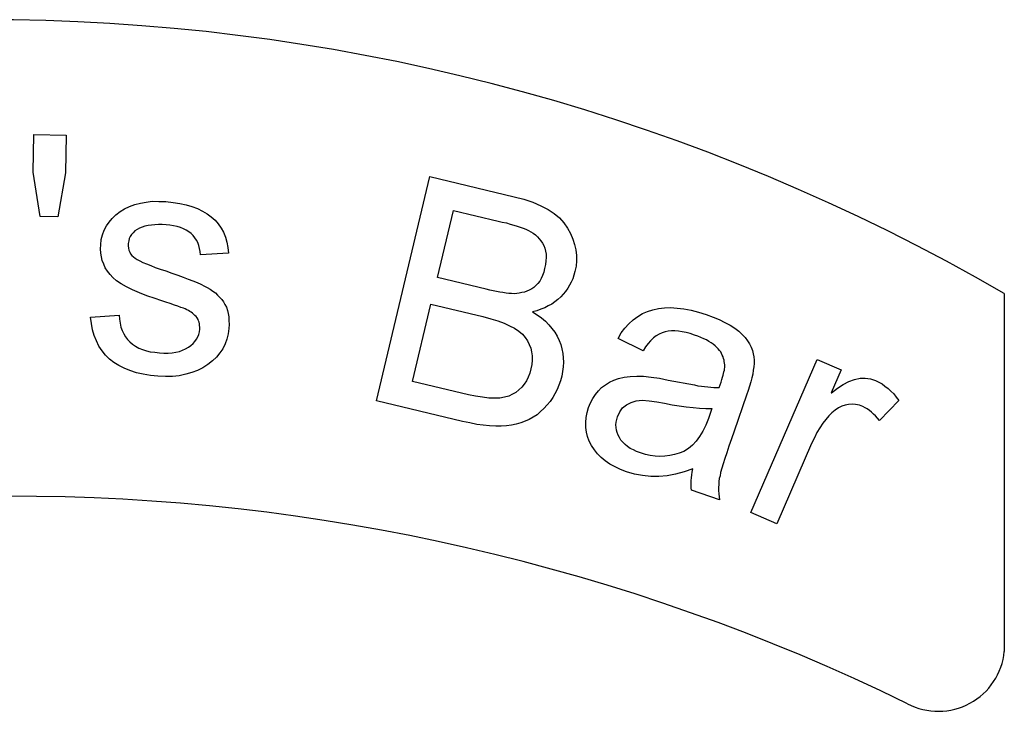
# Model space of a CAD drawing. Extents: x -4.17 to 4.05, y 6.61 to 9.48.
# Drawn here: x -0.02 to 4.05, y 6.62 to 9.48 of the extents above; entities that cross this region are included whole.
import ezdxf

# ---------------------------------------------------------------- set-up
doc = ezdxf.new("R2010")
doc.units = 0
doc.layers.get('0').update_dxf_attribs({"linetype": 'CONTINUOUS'})

msp = doc.modelspace()

# ---------------------------------------------------------------- linework, layer by layer
at = {"color": 4}
for p, q in [((0.0383, 8.8465, 0.5), (0.0411, 9.0018, 0.5)), ((0.0411, 9.0018, 0.5), (0.1749, 8.9993, 0.5)), ((0.1749, 8.9993, 0.5), (0.172, 8.8441, 0.5)), ((0.0671, 8.6634, 0.5), (0.0383, 8.8465, 0.5)), ((0.172, 8.8441, 0.5), (0.1394, 8.662, 0.5)), ((1.4571, 7.8997, 0.5), (1.678, 8.8278, 0.5)), ((1.678, 8.8278, 0.5), (2.0267, 8.7449, 0.5)), ((0.4358, 8.7045, 0.5), (0.458, 8.7126, 0.5)), ((0.458, 8.7126, 0.5), (0.481, 8.7187, 0.5)), ((0.481, 8.7187, 0.5), (0.5048, 8.7227, 0.5)), ((0.5048, 8.7227, 0.5), (0.5305, 8.7257, 0.5)), ((0.5305, 8.7257, 0.5), (0.5579, 8.7255, 0.5)), ((0.5579, 8.7255, 0.5), (0.5862, 8.7244, 0.5)), ((0.5862, 8.7244, 0.5), (0.6163, 8.7211, 0.5)), ((0.6163, 8.7211, 0.5), (0.6444, 8.717, 0.5)), ((0.6444, 8.717, 0.5), (0.6704, 8.7111, 0.5)), ((2.0267, 8.7449, 0.5), (2.0673, 8.7342, 0.5)), ((2.0673, 8.7342, 0.5), (2.1035, 8.7216, 0.5)), ((2.1035, 8.7216, 0.5), (2.1373, 8.7075, 0.5)), ((0.3793, 8.6696, 0.5), (0.397, 8.683, 0.5)), ((0.397, 8.683, 0.5), (0.4155, 8.6943, 0.5)), ((0.4155, 8.6943, 0.5), (0.4358, 8.7045, 0.5)), ((0.6704, 8.7111, 0.5), (0.6944, 8.7044, 0.5)), ((0.6944, 8.7044, 0.5), (0.7172, 8.6958, 0.5)), ((0.7172, 8.6958, 0.5), (0.738, 8.6854, 0.5)), ((0.738, 8.6854, 0.5), (0.7567, 8.6742, 0.5)), ((0.7567, 8.6742, 0.5), (0.7744, 8.662, 0.5)), ((1.7091, 8.4099, 0.5), (1.7753, 8.6882, 0.5)), ((1.7753, 8.6882, 0.5), (1.9606, 8.6442, 0.5)), ((2.1373, 8.7075, 0.5), (2.1668, 8.6924, 0.5)), ((2.1668, 8.6924, 0.5), (2.1919, 8.6754, 0.5)), ((2.1919, 8.6754, 0.5), (2.2146, 8.657, 0.5)), ((0.1394, 8.662, 0.5), (0.0671, 8.6634, 0.5)), ((0.3405, 8.6236, 0.5), (0.3515, 8.6394, 0.5)), ((0.3515, 8.6394, 0.5), (0.3645, 8.6551, 0.5)), ((0.3645, 8.6551, 0.5), (0.3793, 8.6696, 0.5)), ((0.7744, 8.662, 0.5), (0.7899, 8.6471, 0.5)), ((0.7899, 8.6471, 0.5), (0.8035, 8.6324, 0.5)), ((0.8035, 8.6324, 0.5), (0.8149, 8.6149, 0.5)), ((1.9606, 8.6442, 0.5), (1.9777, 8.6401, 0.5)), ((1.9777, 8.6401, 0.5), (1.9948, 8.636, 0.5)), ((1.9948, 8.636, 0.5), (2.0097, 8.6314, 0.5)), ((2.0097, 8.6314, 0.5), (2.0247, 8.6269, 0.5)), ((2.2146, 8.657, 0.5), (2.2328, 8.6366, 0.5)), ((2.2328, 8.6366, 0.5), (2.2477, 8.615, 0.5)), ((0.325, 8.5866, 0.5), (0.3313, 8.6057, 0.5)), ((0.3313, 8.6057, 0.5), (0.3405, 8.6236, 0.5)), ((0.451, 8.5956, 0.5), (0.4446, 8.5883, 0.5)), ((0.4584, 8.6029, 0.5), (0.451, 8.5956, 0.5)), ((0.4677, 8.609, 0.5), (0.4584, 8.6029, 0.5)), ((0.4779, 8.6141, 0.5), (0.4677, 8.609, 0.5)), ((0.489, 8.6182, 0.5), (0.4779, 8.6141, 0.5)), ((0.5001, 8.6222, 0.5), (0.489, 8.6182, 0.5)), ((0.513, 8.6252, 0.5), (0.5001, 8.6222, 0.5)), ((0.5269, 8.627, 0.5), (0.513, 8.6252, 0.5)), ((0.5407, 8.6289, 0.5), (0.5269, 8.627, 0.5)), ((0.5555, 8.6298, 0.5), (0.5407, 8.6289, 0.5)), ((0.5711, 8.6295, 0.5), (0.5555, 8.6298, 0.5)), ((0.5877, 8.6283, 0.5), (0.5711, 8.6295, 0.5)), ((0.6033, 8.6271, 0.5), (0.5877, 8.6283, 0.5)), ((0.6187, 8.624, 0.5), (0.6033, 8.6271, 0.5)), ((0.6332, 8.6209, 0.5), (0.6187, 8.624, 0.5)), ((0.6466, 8.6169, 0.5), (0.6332, 8.6209, 0.5)), ((0.6589, 8.6121, 0.5), (0.6466, 8.6169, 0.5)), ((0.6712, 8.6062, 0.5), (0.6589, 8.6121, 0.5)), ((0.6815, 8.5996, 0.5), (0.6712, 8.6062, 0.5)), ((0.6907, 8.592, 0.5), (0.6815, 8.5996, 0.5)), ((0.6989, 8.5836, 0.5), (0.6907, 8.592, 0.5)), ((0.8149, 8.6149, 0.5), (0.8243, 8.5975, 0.5)), ((0.8243, 8.5975, 0.5), (0.8326, 8.5773, 0.5)), ((2.0247, 8.6269, 0.5), (2.0387, 8.6225, 0.5)), ((2.0387, 8.6225, 0.5), (2.0518, 8.6184, 0.5)), ((2.0518, 8.6184, 0.5), (2.0639, 8.6145, 0.5)), ((2.0639, 8.6145, 0.5), (2.0749, 8.6099, 0.5)), ((2.0749, 8.6099, 0.5), (2.0858, 8.6053, 0.5)), ((2.0858, 8.6053, 0.5), (2.0956, 8.6, 0.5)), ((2.0956, 8.6, 0.5), (2.1051, 8.5937, 0.5)), ((2.1051, 8.5937, 0.5), (2.1145, 8.5864, 0.5)), ((2.2477, 8.615, 0.5), (2.2594, 8.5921, 0.5)), ((2.2594, 8.5921, 0.5), (2.2691, 8.5697, 0.5)), ((0.317, 8.5461, 0.5), (0.3196, 8.5674, 0.5)), ((0.3196, 8.5674, 0.5), (0.325, 8.5866, 0.5)), ((0.4328, 8.5617, 0.5), (0.431, 8.5511, 0.5)), ((0.431, 8.5511, 0.5), (0.4312, 8.5413, 0.5)), ((0.4355, 8.5713, 0.5), (0.4328, 8.5617, 0.5)), ((0.4391, 8.5799, 0.5), (0.4355, 8.5713, 0.5)), ((0.4446, 8.5883, 0.5), (0.4391, 8.5799, 0.5)), ((0.7061, 8.5752, 0.5), (0.6989, 8.5836, 0.5)), ((0.7131, 8.5649, 0.5), (0.7061, 8.5752, 0.5)), ((0.7182, 8.5547, 0.5), (0.7131, 8.5649, 0.5)), ((0.7232, 8.5435, 0.5), (0.7182, 8.5547, 0.5)), ((0.8326, 8.5773, 0.5), (0.8388, 8.5563, 0.5)), ((0.8388, 8.5563, 0.5), (0.843, 8.5344, 0.5)), ((2.1145, 8.5864, 0.5), (2.1228, 8.5794, 0.5)), ((2.1228, 8.5794, 0.5), (2.1298, 8.5708, 0.5)), ((2.1298, 8.5708, 0.5), (2.1368, 8.5621, 0.5)), ((2.1368, 8.5621, 0.5), (2.1435, 8.5524, 0.5)), ((2.1435, 8.5524, 0.5), (2.1493, 8.543, 0.5)), ((2.2691, 8.5697, 0.5), (2.2757, 8.5471, 0.5)), ((0.3166, 8.5285, 0.5), (0.317, 8.5461, 0.5)), ((0.3173, 8.5118, 0.5), (0.3166, 8.5285, 0.5)), ((0.32, 8.4959, 0.5), (0.3173, 8.5118, 0.5)), ((0.4312, 8.5413, 0.5), (0.4314, 8.5315, 0.5)), ((0.4314, 8.5315, 0.5), (0.4338, 8.5235, 0.5)), ((0.4338, 8.5235, 0.5), (0.4371, 8.5154, 0.5)), ((0.4371, 8.5154, 0.5), (0.4405, 8.5083, 0.5)), ((0.7262, 8.5306, 0.5), (0.7232, 8.5435, 0.5)), ((0.7281, 8.5177, 0.5), (0.7262, 8.5306, 0.5)), ((0.73, 8.5038, 0.5), (0.7281, 8.5177, 0.5)), ((0.8451, 8.5107, 0.5), (0.73, 8.5038, 0.5)), ((0.843, 8.5344, 0.5), (0.8451, 8.5107, 0.5)), ((2.1493, 8.543, 0.5), (2.1537, 8.5319, 0.5)), ((2.1537, 8.5319, 0.5), (2.1569, 8.5201, 0.5)), ((2.1569, 8.5201, 0.5), (2.1587, 8.5067, 0.5)), ((2.2757, 8.5471, 0.5), (2.2814, 8.5246, 0.5)), ((2.2814, 8.5246, 0.5), (2.2841, 8.5019, 0.5)), ((0.3238, 8.4809, 0.5), (0.32, 8.4959, 0.5)), ((0.3295, 8.4658, 0.5), (0.3238, 8.4809, 0.5)), ((0.4405, 8.5083, 0.5), (0.4458, 8.501, 0.5)), ((0.4458, 8.501, 0.5), (0.4522, 8.4956, 0.5)), ((0.4522, 8.4956, 0.5), (0.4596, 8.4901, 0.5)), ((0.4596, 8.4901, 0.5), (0.468, 8.4846, 0.5)), ((0.468, 8.4846, 0.5), (0.4793, 8.4789, 0.5)), ((0.4793, 8.4789, 0.5), (0.4916, 8.473, 0.5)), ((0.4916, 8.473, 0.5), (0.5068, 8.467, 0.5)), ((2.1583, 8.4796, 0.5), (2.1566, 8.464, 0.5)), ((2.1596, 8.4934, 0.5), (2.1583, 8.4796, 0.5)), ((2.1587, 8.5067, 0.5), (2.1596, 8.4934, 0.5)), ((2.2839, 8.4799, 0.5), (2.2825, 8.4571, 0.5)), ((2.2841, 8.5019, 0.5), (2.2839, 8.4799, 0.5)), ((0.3362, 8.4506, 0.5), (0.3295, 8.4658, 0.5)), ((0.3449, 8.4362, 0.5), (0.3362, 8.4506, 0.5)), ((0.3556, 8.4227, 0.5), (0.3449, 8.4362, 0.5)), ((0.5068, 8.467, 0.5), (0.5239, 8.4598, 0.5)), ((0.5239, 8.4598, 0.5), (0.542, 8.4525, 0.5)), ((0.542, 8.4525, 0.5), (0.563, 8.4451, 0.5)), ((0.563, 8.4451, 0.5), (0.5859, 8.4374, 0.5)), ((0.5859, 8.4374, 0.5), (0.6117, 8.4286, 0.5)), ((0.6117, 8.4286, 0.5), (0.6355, 8.4199, 0.5)), ((2.1491, 8.4326, 0.5), (2.1438, 8.4188, 0.5)), ((2.1528, 8.4478, 0.5), (2.1491, 8.4326, 0.5)), ((2.1566, 8.464, 0.5), (2.1528, 8.4478, 0.5)), ((2.2782, 8.4351, 0.5), (2.2736, 8.4201, 0.5)), ((2.2825, 8.4571, 0.5), (2.2782, 8.4351, 0.5)), ((0.3673, 8.41, 0.5), (0.3556, 8.4227, 0.5)), ((0.383, 8.3971, 0.5), (0.3673, 8.41, 0.5)), ((0.4016, 8.3839, 0.5), (0.383, 8.3971, 0.5)), ((0.6355, 8.4199, 0.5), (0.6583, 8.4113, 0.5)), ((0.6583, 8.4113, 0.5), (0.6793, 8.4039, 0.5)), ((0.6793, 8.4039, 0.5), (0.6983, 8.3965, 0.5)), ((0.6983, 8.3965, 0.5), (0.7154, 8.3894, 0.5)), ((0.7154, 8.3894, 0.5), (0.7315, 8.3823, 0.5)), ((1.9105, 8.3619, 0.5), (1.7091, 8.4099, 0.5)), ((2.1323, 8.3955, 0.5), (2.1248, 8.3852, 0.5)), ((2.139, 8.4069, 0.5), (2.1323, 8.3955, 0.5)), ((2.1438, 8.4188, 0.5), (2.139, 8.4069, 0.5)), ((2.2628, 8.3915, 0.5), (2.2556, 8.3782, 0.5)), ((2.2691, 8.4051, 0.5), (2.2628, 8.3915, 0.5)), ((2.2736, 8.4201, 0.5), (2.2691, 8.4051, 0.5)), ((0.4241, 8.3714, 0.5), (0.4016, 8.3839, 0.5)), ((0.4486, 8.3588, 0.5), (0.4241, 8.3714, 0.5)), ((0.4771, 8.3468, 0.5), (0.4486, 8.3588, 0.5)), ((0.5085, 8.3346, 0.5), (0.4771, 8.3468, 0.5)), ((0.7315, 8.3823, 0.5), (0.7457, 8.3753, 0.5)), ((0.7457, 8.3753, 0.5), (0.7579, 8.3685, 0.5)), ((0.7579, 8.3685, 0.5), (0.7701, 8.3617, 0.5)), ((0.7701, 8.3617, 0.5), (0.7813, 8.354, 0.5)), ((0.7813, 8.354, 0.5), (0.7915, 8.3464, 0.5)), ((0.7915, 8.3464, 0.5), (0.8006, 8.3378, 0.5)), ((1.9257, 8.3583, 0.5), (1.9105, 8.3619, 0.5)), ((1.9399, 8.3549, 0.5), (1.9257, 8.3583, 0.5)), ((1.9544, 8.3525, 0.5), (1.9399, 8.3549, 0.5)), ((1.9679, 8.3503, 0.5), (1.9544, 8.3525, 0.5)), ((1.9805, 8.3483, 0.5), (1.9679, 8.3503, 0.5)), ((1.9931, 8.3463, 0.5), (1.9805, 8.3483, 0.5)), ((2.0047, 8.3445, 0.5), (1.9931, 8.3463, 0.5)), ((2.0587, 8.3478, 0.5), (2.048, 8.3453, 0.5)), ((2.0693, 8.3503, 0.5), (2.0587, 8.3478, 0.5)), ((2.0792, 8.3539, 0.5), (2.0693, 8.3503, 0.5)), ((2.0891, 8.3576, 0.5), (2.0792, 8.3539, 0.5)), ((2.0995, 8.3631, 0.5), (2.0891, 8.3576, 0.5)), ((2.1079, 8.3692, 0.5), (2.0995, 8.3631, 0.5)), ((2.1168, 8.3771, 0.5), (2.1079, 8.3692, 0.5)), ((2.1248, 8.3852, 0.5), (2.1168, 8.3771, 0.5)), ((2.2396, 8.3529, 0.5), (2.2298, 8.3412, 0.5)), ((2.2487, 8.3658, 0.5), (2.2396, 8.3529, 0.5)), ((2.2556, 8.3782, 0.5), (2.2487, 8.3658, 0.5)), ((0.5429, 8.3232, 0.5), (0.5085, 8.3346, 0.5)), ((0.5658, 8.3156, 0.5), (0.5429, 8.3232, 0.5)), ((0.5869, 8.3091, 0.5), (0.5658, 8.3156, 0.5)), ((0.605, 8.3028, 0.5), (0.5869, 8.3091, 0.5)), ((0.8006, 8.3378, 0.5), (0.8097, 8.3283, 0.5)), ((0.8097, 8.3283, 0.5), (0.8178, 8.3189, 0.5)), ((0.8178, 8.3189, 0.5), (0.8249, 8.3095, 0.5)), ((0.8249, 8.3095, 0.5), (0.8309, 8.2983, 0.5)), ((2.0156, 8.344, 0.5), (2.0047, 8.3445, 0.5)), ((2.0265, 8.3434, 0.5), (2.0156, 8.344, 0.5)), ((2.0376, 8.3437, 0.5), (2.0265, 8.3434, 0.5)), ((2.048, 8.3453, 0.5), (2.0376, 8.3437, 0.5)), ((2.1953, 8.3102, 0.5), (2.1819, 8.3004, 0.5)), ((2.2075, 8.3194, 0.5), (2.1953, 8.3102, 0.5)), ((2.2192, 8.3306, 0.5), (2.2075, 8.3194, 0.5)), ((2.2298, 8.3412, 0.5), (2.2192, 8.3306, 0.5)), ((0.6222, 8.2966, 0.5), (0.605, 8.3028, 0.5)), ((0.6365, 8.2916, 0.5), (0.6222, 8.2966, 0.5)), ((0.6488, 8.2867, 0.5), (0.6365, 8.2916, 0.5)), ((0.6593, 8.283, 0.5), (0.6488, 8.2867, 0.5)), ((0.667, 8.2804, 0.5), (0.6593, 8.283, 0.5)), ((0.6736, 8.277, 0.5), (0.667, 8.2804, 0.5)), ((0.6801, 8.2735, 0.5), (0.6736, 8.277, 0.5)), ((0.6858, 8.2702, 0.5), (0.6801, 8.2735, 0.5)), ((0.6914, 8.2668, 0.5), (0.6858, 8.2702, 0.5)), ((0.6969, 8.2625, 0.5), (0.6914, 8.2668, 0.5)), ((0.8309, 8.2983, 0.5), (0.8369, 8.2871, 0.5)), ((0.8369, 8.2871, 0.5), (0.8408, 8.274, 0.5)), ((0.8408, 8.274, 0.5), (0.8437, 8.2611, 0.5)), ((1.6069, 7.9805, 0.5), (1.6828, 8.2997, 0.5)), ((1.6828, 8.2997, 0.5), (1.8975, 8.2486, 0.5)), ((2.1202, 8.2729, 0.5), (2.102, 8.2682, 0.5)), ((2.102, 8.2682, 0.5), (2.122, 8.2554, 0.5)), ((2.1367, 8.279, 0.5), (2.1202, 8.2729, 0.5)), ((2.1532, 8.2851, 0.5), (2.1367, 8.279, 0.5)), ((2.168, 8.2926, 0.5), (2.1532, 8.2851, 0.5)), ((2.1819, 8.3004, 0.5), (2.168, 8.2926, 0.5)), ((2.5574, 8.261, 0.5), (2.5782, 8.2703, 0.5)), ((2.5782, 8.2703, 0.5), (2.6002, 8.2771, 0.5)), ((2.6002, 8.2771, 0.5), (2.6238, 8.2823, 0.5)), ((2.6238, 8.2823, 0.5), (2.6485, 8.285, 0.5)), ((2.6485, 8.285, 0.5), (2.6738, 8.2865, 0.5)), ((2.6738, 8.2865, 0.5), (2.701, 8.2843, 0.5)), ((2.701, 8.2843, 0.5), (2.7287, 8.2808, 0.5)), ((2.7287, 8.2808, 0.5), (2.7589, 8.2755, 0.5)), ((2.7589, 8.2755, 0.5), (2.7891, 8.267, 0.5)), ((2.7891, 8.267, 0.5), (2.8208, 8.257, 0.5)), ((0.2756, 8.2466, 0.5), (0.3928, 8.2553, 0.5)), ((0.2784, 8.2199, 0.5), (0.2756, 8.2466, 0.5)), ((0.3928, 8.2553, 0.5), (0.3944, 8.2375, 0.5)), ((0.3944, 8.2375, 0.5), (0.3971, 8.2217, 0.5)), ((0.7025, 8.2581, 0.5), (0.6969, 8.2625, 0.5)), ((0.707, 8.2529, 0.5), (0.7025, 8.2581, 0.5)), ((0.7115, 8.2486, 0.5), (0.707, 8.2529, 0.5)), ((0.716, 8.2434, 0.5), (0.7115, 8.2486, 0.5)), ((0.7195, 8.2373, 0.5), (0.716, 8.2434, 0.5)), ((0.722, 8.2312, 0.5), (0.7195, 8.2373, 0.5)), ((0.7244, 8.2251, 0.5), (0.722, 8.2312, 0.5)), ((0.7259, 8.2182, 0.5), (0.7244, 8.2251, 0.5)), ((0.8437, 8.2611, 0.5), (0.8466, 8.2472, 0.5)), ((0.8466, 8.2472, 0.5), (0.8474, 8.2324, 0.5)), ((0.8474, 8.2324, 0.5), (0.8481, 8.2157, 0.5)), ((1.8975, 8.2486, 0.5), (1.9296, 8.2399, 0.5)), ((1.9296, 8.2399, 0.5), (1.9586, 8.231, 0.5)), ((1.9586, 8.231, 0.5), (1.9855, 8.2216, 0.5)), ((2.122, 8.2554, 0.5), (2.1402, 8.243, 0.5)), ((2.1402, 8.243, 0.5), (2.1559, 8.2292, 0.5)), ((2.1559, 8.2292, 0.5), (2.1706, 8.2147, 0.5)), ((2.5015, 8.2194, 0.5), (2.5184, 8.2353, 0.5)), ((2.5184, 8.2353, 0.5), (2.5377, 8.2492, 0.5)), ((2.5377, 8.2492, 0.5), (2.5574, 8.261, 0.5)), ((2.8208, 8.257, 0.5), (2.8493, 8.247, 0.5)), ((2.8493, 8.247, 0.5), (2.8745, 8.2362, 0.5)), ((2.8745, 8.2362, 0.5), (2.8984, 8.2247, 0.5)), ((2.8984, 8.2247, 0.5), (2.9193, 8.2133, 0.5)), ((0.2833, 8.1941, 0.5), (0.2784, 8.2199, 0.5)), ((0.2903, 8.1701, 0.5), (0.2833, 8.1941, 0.5)), ((0.3971, 8.2217, 0.5), (0.4007, 8.2057, 0.5)), ((0.4007, 8.2057, 0.5), (0.4065, 8.1916, 0.5)), ((0.4065, 8.1916, 0.5), (0.4123, 8.1774, 0.5)), ((0.7226, 8.1753, 0.5), (0.7254, 8.1859, 0.5)), ((0.7254, 8.1859, 0.5), (0.7272, 8.1965, 0.5)), ((0.7263, 8.2113, 0.5), (0.7259, 8.2182, 0.5)), ((0.7268, 8.2044, 0.5), (0.7263, 8.2113, 0.5)), ((0.7272, 8.1965, 0.5), (0.7268, 8.2044, 0.5)), ((0.8469, 8.1991, 0.5), (0.8442, 8.1768, 0.5)), ((0.8481, 8.2157, 0.5), (0.8469, 8.1991, 0.5)), ((1.9855, 8.2216, 0.5), (2.0081, 8.2112, 0.5)), ((2.0081, 8.2112, 0.5), (2.0286, 8.2003, 0.5)), ((2.0286, 8.2003, 0.5), (2.0458, 8.1882, 0.5)), ((2.0458, 8.1882, 0.5), (2.0609, 8.1756, 0.5)), ((2.1706, 8.2147, 0.5), (2.183, 8.1997, 0.5)), ((2.183, 8.1997, 0.5), (2.1944, 8.184, 0.5)), ((2.1944, 8.184, 0.5), (2.2045, 8.1675, 0.5)), ((2.4698, 8.1819, 0.5), (2.4849, 8.2015, 0.5)), ((2.4849, 8.2015, 0.5), (2.5015, 8.2194, 0.5)), ((2.6511, 8.1859, 0.5), (2.6384, 8.182, 0.5)), ((2.6632, 8.1879, 0.5), (2.6511, 8.1859, 0.5)), ((2.6771, 8.1892, 0.5), (2.6632, 8.1879, 0.5)), ((2.6916, 8.1893, 0.5), (2.6771, 8.1892, 0.5)), ((2.7068, 8.1882, 0.5), (2.6916, 8.1893, 0.5)), ((2.7216, 8.1861, 0.5), (2.7068, 8.1882, 0.5)), ((2.7379, 8.1825, 0.5), (2.7216, 8.1861, 0.5)), ((2.9193, 8.2133, 0.5), (2.9386, 8.2004, 0.5)), ((2.9386, 8.2004, 0.5), (2.9551, 8.1884, 0.5)), ((2.9551, 8.1884, 0.5), (2.9691, 8.1753, 0.5)), ((0.2994, 8.1478, 0.5), (0.2903, 8.1701, 0.5)), ((0.3095, 8.1265, 0.5), (0.2994, 8.1478, 0.5)), ((0.4123, 8.1774, 0.5), (0.4202, 8.1651, 0.5)), ((0.4202, 8.1651, 0.5), (0.4281, 8.1537, 0.5)), ((0.4281, 8.1537, 0.5), (0.4382, 8.1441, 0.5)), ((0.4382, 8.1441, 0.5), (0.4492, 8.1344, 0.5)), ((0.6991, 8.1369, 0.5), (0.7067, 8.1462, 0.5)), ((0.7067, 8.1462, 0.5), (0.7133, 8.1555, 0.5)), ((0.7133, 8.1555, 0.5), (0.7189, 8.1648, 0.5)), ((0.7189, 8.1648, 0.5), (0.7226, 8.1753, 0.5)), ((0.8386, 8.1557, 0.5), (0.8312, 8.1357, 0.5)), ((0.8442, 8.1768, 0.5), (0.8386, 8.1557, 0.5)), ((2.0609, 8.1756, 0.5), (2.0729, 8.1627, 0.5)), ((2.0729, 8.1627, 0.5), (2.0815, 8.1486, 0.5)), ((2.0815, 8.1486, 0.5), (2.089, 8.1337, 0.5)), ((2.2045, 8.1675, 0.5), (2.2125, 8.1505, 0.5)), ((2.2125, 8.1505, 0.5), (2.2193, 8.1329, 0.5)), ((2.4565, 8.1586, 0.5), (2.4698, 8.1819, 0.5)), ((2.5595, 8.1071, 0.5), (2.4565, 8.1586, 0.5)), ((2.5907, 8.149, 0.5), (2.5803, 8.1371, 0.5)), ((2.6029, 8.1603, 0.5), (2.5907, 8.149, 0.5)), ((2.6141, 8.1688, 0.5), (2.6029, 8.1603, 0.5)), ((2.626, 8.176, 0.5), (2.6141, 8.1688, 0.5)), ((2.6384, 8.182, 0.5), (2.626, 8.176, 0.5)), ((2.7551, 8.1785, 0.5), (2.7379, 8.1825, 0.5)), ((2.7726, 8.1724, 0.5), (2.7551, 8.1785, 0.5)), ((2.7865, 8.1676, 0.5), (2.7726, 8.1724, 0.5)), ((2.799, 8.1622, 0.5), (2.7865, 8.1676, 0.5)), ((2.8107, 8.1571, 0.5), (2.799, 8.1622, 0.5)), ((2.8215, 8.1523, 0.5), (2.8107, 8.1571, 0.5)), ((2.8316, 8.1457, 0.5), (2.8215, 8.1523, 0.5)), ((2.8411, 8.1403, 0.5), (2.8316, 8.1457, 0.5)), ((2.9691, 8.1753, 0.5), (2.9813, 8.1627, 0.5)), ((2.9813, 8.1627, 0.5), (2.991, 8.149, 0.5)), ((2.991, 8.149, 0.5), (2.9997, 8.1356, 0.5)), ((0.3227, 8.1069, 0.5), (0.3095, 8.1265, 0.5)), ((0.337, 8.0891, 0.5), (0.3227, 8.1069, 0.5)), ((0.4492, 8.1344, 0.5), (0.4613, 8.1267, 0.5)), ((0.4613, 8.1267, 0.5), (0.4754, 8.1187, 0.5)), ((0.4754, 8.1187, 0.5), (0.4896, 8.1128, 0.5)), ((0.4896, 8.1128, 0.5), (0.5059, 8.1076, 0.5)), ((0.5059, 8.1076, 0.5), (0.5222, 8.1034, 0.5)), ((0.5222, 8.1034, 0.5), (0.5407, 8.101, 0.5)), ((0.6278, 8.1012, 0.5), (0.6428, 8.105, 0.5)), ((0.6428, 8.105, 0.5), (0.6559, 8.1099, 0.5)), ((0.6559, 8.1099, 0.5), (0.6681, 8.1148, 0.5)), ((0.6681, 8.1148, 0.5), (0.6803, 8.1217, 0.5)), ((0.6803, 8.1217, 0.5), (0.6897, 8.1288, 0.5)), ((0.6897, 8.1288, 0.5), (0.6991, 8.1369, 0.5)), ((0.8219, 8.1158, 0.5), (0.8098, 8.0982, 0.5)), ((0.8312, 8.1357, 0.5), (0.8219, 8.1158, 0.5)), ((2.089, 8.1337, 0.5), (2.0954, 8.1182, 0.5)), ((2.0954, 8.1182, 0.5), (2.0989, 8.1033, 0.5)), ((2.0989, 8.1033, 0.5), (2.101, 8.0867, 0.5)), ((2.2193, 8.1329, 0.5), (2.224, 8.1147, 0.5)), ((2.224, 8.1147, 0.5), (2.2278, 8.0967, 0.5)), ((2.5703, 8.1231, 0.5), (2.5595, 8.1071, 0.5)), ((2.5803, 8.1371, 0.5), (2.5703, 8.1231, 0.5)), ((2.8493, 8.1343, 0.5), (2.8411, 8.1403, 0.5)), ((2.8576, 8.1283, 0.5), (2.8493, 8.1343, 0.5)), ((2.8637, 8.1221, 0.5), (2.8576, 8.1283, 0.5)), ((2.8697, 8.1158, 0.5), (2.8637, 8.1221, 0.5)), ((2.8755, 8.1086, 0.5), (2.8697, 8.1158, 0.5)), ((2.8807, 8.1027, 0.5), (2.8755, 8.1086, 0.5)), ((2.8846, 8.0961, 0.5), (2.8807, 8.1027, 0.5)), ((2.9997, 8.1356, 0.5), (3.0063, 8.1219, 0.5)), ((3.0063, 8.1219, 0.5), (3.012, 8.1086, 0.5)), ((3.012, 8.1086, 0.5), (3.0155, 8.0949, 0.5)), ((0.3534, 8.0732, 0.5), (0.337, 8.0891, 0.5)), ((0.3719, 8.059, 0.5), (0.3534, 8.0732, 0.5)), ((0.5407, 8.101, 0.5), (0.5601, 8.0986, 0.5)), ((0.5601, 8.0986, 0.5), (0.5786, 8.0972, 0.5)), ((0.5786, 8.0972, 0.5), (0.5962, 8.0978, 0.5)), ((0.5962, 8.0978, 0.5), (0.613, 8.0994, 0.5)), ((0.613, 8.0994, 0.5), (0.6278, 8.1012, 0.5)), ((0.7789, 8.0652, 0.5), (0.7601, 8.05, 0.5)), ((0.7957, 8.0806, 0.5), (0.7789, 8.0652, 0.5)), ((0.8098, 8.0982, 0.5), (0.7957, 8.0806, 0.5)), ((2.1007, 8.0687, 0.5), (2.0995, 8.051, 0.5)), ((2.101, 8.0867, 0.5), (2.1007, 8.0687, 0.5)), ((2.2278, 8.0967, 0.5), (2.2294, 8.0783, 0.5)), ((2.2294, 8.0783, 0.5), (2.2301, 8.06, 0.5)), ((2.8873, 8.089, 0.5), (2.8846, 8.0961, 0.5)), ((2.8903, 8.0828, 0.5), (2.8873, 8.089, 0.5)), ((2.893, 8.0756, 0.5), (2.8903, 8.0828, 0.5)), ((2.8947, 8.0688, 0.5), (2.893, 8.0756, 0.5)), ((2.8956, 8.0623, 0.5), (2.8947, 8.0688, 0.5)), ((2.8964, 8.0558, 0.5), (2.8956, 8.0623, 0.5)), ((3.0049, 7.4383, 0.5), (3.28, 8.0715, 0.5)), ((3.0155, 8.0949, 0.5), (3.0181, 8.0816, 0.5)), ((3.0181, 8.0816, 0.5), (3.0198, 8.0686, 0.5)), ((3.0198, 8.0686, 0.5), (3.0193, 8.0553, 0.5)), ((3.28, 8.0715, 0.5), (3.3785, 8.0287, 0.5)), ((0.3915, 8.0458, 0.5), (0.3719, 8.059, 0.5)), ((0.4142, 8.0353, 0.5), (0.3915, 8.0458, 0.5)), ((0.438, 8.0256, 0.5), (0.4142, 8.0353, 0.5)), ((0.4647, 8.0167, 0.5), (0.438, 8.0256, 0.5)), ((0.7171, 8.0259, 0.5), (0.6939, 8.0169, 0.5)), ((0.7395, 8.0369, 0.5), (0.7171, 8.0259, 0.5)), ((0.7601, 8.05, 0.5), (0.7395, 8.0369, 0.5)), ((2.0961, 8.0327, 0.5), (2.0909, 8.0149, 0.5)), ((2.0995, 8.051, 0.5), (2.0961, 8.0327, 0.5)), ((2.227, 8.0216, 0.5), (2.2234, 8.0024, 0.5)), ((2.2296, 8.0411, 0.5), (2.227, 8.0216, 0.5)), ((2.2301, 8.06, 0.5), (2.2296, 8.0411, 0.5)), ((2.8944, 8.0203, 0.5), (2.8966, 8.0268, 0.5)), ((2.8972, 8.0493, 0.5), (2.8964, 8.0558, 0.5)), ((2.8964, 8.032, 0.5), (2.8974, 8.0379, 0.5)), ((2.8966, 8.0268, 0.5), (2.8964, 8.032, 0.5)), ((2.8975, 8.0441, 0.5), (2.8972, 8.0493, 0.5)), ((2.8974, 8.0379, 0.5), (2.8975, 8.0441, 0.5)), ((3.0155, 8.0267, 0.5), (3.0131, 8.011, 0.5)), ((3.0176, 8.0415, 0.5), (3.0155, 8.0267, 0.5)), ((3.0193, 8.0553, 0.5), (3.0176, 8.0415, 0.5)), ((3.3785, 8.0287, 0.5), (3.3372, 7.9338, 0.5)), ((0.4926, 8.0107, 0.5), (0.4647, 8.0167, 0.5)), ((0.5226, 8.0054, 0.5), (0.4926, 8.0107, 0.5)), ((0.5537, 8.0021, 0.5), (0.5226, 8.0054, 0.5)), ((0.5849, 8.0007, 0.5), (0.5537, 8.0021, 0.5)), ((0.6144, 8.0014, 0.5), (0.5849, 8.0007, 0.5)), ((0.642, 8.0042, 0.5), (0.6144, 8.0014, 0.5)), ((0.6689, 8.01, 0.5), (0.642, 8.0042, 0.5)), ((0.6939, 8.0169, 0.5), (0.6689, 8.01, 0.5)), ((1.8377, 7.9255, 0.5), (1.6069, 7.9805, 0.5)), ((2.0773, 7.983, 0.5), (2.0679, 7.9691, 0.5)), ((2.0849, 7.9982, 0.5), (2.0773, 7.983, 0.5)), ((2.0909, 8.0149, 0.5), (2.0849, 7.9982, 0.5)), ((2.218, 7.9836, 0.5), (2.2115, 7.9651, 0.5)), ((2.2234, 8.0024, 0.5), (2.218, 7.9836, 0.5)), ((2.4212, 7.9775, 0.5), (2.4386, 7.9859, 0.5)), ((2.4386, 7.9859, 0.5), (2.4588, 7.9933, 0.5)), ((2.4588, 7.9933, 0.5), (2.4811, 7.998, 0.5)), ((2.4811, 7.998, 0.5), (2.5062, 8.0016, 0.5)), ((2.5062, 8.0016, 0.5), (2.5334, 8.0025, 0.5)), ((2.5334, 8.0025, 0.5), (2.5621, 8.0018, 0.5)), ((2.5621, 8.0018, 0.5), (2.5929, 7.9983, 0.5)), ((2.5929, 7.9983, 0.5), (2.6275, 7.9935, 0.5)), ((2.6275, 7.9935, 0.5), (2.6632, 7.9862, 0.5)), ((2.6632, 7.9862, 0.5), (2.7719, 7.9658, 0.5)), ((2.8827, 7.9779, 0.5), (2.8853, 7.9883, 0.5)), ((2.8853, 7.9883, 0.5), (2.8885, 7.9976, 0.5)), ((2.8885, 7.9976, 0.5), (2.8914, 8.0059, 0.5)), ((2.8914, 8.0059, 0.5), (2.893, 8.0135, 0.5)), ((2.893, 8.0135, 0.5), (2.8944, 8.0203, 0.5)), ((3.0089, 7.9959, 0.5), (3.005, 7.9786, 0.5)), ((3.0131, 8.011, 0.5), (3.0089, 7.9959, 0.5)), ((3.3874, 7.9684, 0.5), (3.4108, 7.9806, 0.5)), ((3.4108, 7.9806, 0.5), (3.4336, 7.9888, 0.5)), ((3.4336, 7.9888, 0.5), (3.4569, 7.9936, 0.5)), ((3.4569, 7.9936, 0.5), (3.4783, 7.9939, 0.5)), ((3.4783, 7.9939, 0.5), (3.5004, 7.9907, 0.5)), ((3.5004, 7.9907, 0.5), (3.5209, 7.9839, 0.5)), ((3.5209, 7.9839, 0.5), (3.5352, 7.9777, 0.5)), ((2.0462, 7.9452, 0.5), (2.0337, 7.9351, 0.5)), ((2.0579, 7.9564, 0.5), (2.0462, 7.9452, 0.5)), ((2.0679, 7.9691, 0.5), (2.0579, 7.9564, 0.5)), ((2.2042, 7.9467, 0.5), (2.1951, 7.9298, 0.5)), ((2.2115, 7.9651, 0.5), (2.2042, 7.9467, 0.5)), ((2.3631, 7.9264, 0.5), (2.3756, 7.9417, 0.5)), ((2.3756, 7.9417, 0.5), (2.3885, 7.9548, 0.5)), ((2.3885, 7.9548, 0.5), (2.4041, 7.9669, 0.5)), ((2.4041, 7.9669, 0.5), (2.4212, 7.9775, 0.5)), ((2.7719, 7.9658, 0.5), (2.7864, 7.9628, 0.5)), ((2.7864, 7.9628, 0.5), (2.8012, 7.9608, 0.5)), ((2.8012, 7.9608, 0.5), (2.8141, 7.9594, 0.5)), ((2.8141, 7.9594, 0.5), (2.828, 7.9576, 0.5)), ((2.828, 7.9576, 0.5), (2.84, 7.9565, 0.5)), ((2.84, 7.9565, 0.5), (2.8521, 7.9554, 0.5)), ((2.8521, 7.9554, 0.5), (2.8635, 7.9556, 0.5)), ((2.8635, 7.9556, 0.5), (2.8746, 7.9548, 0.5)), ((2.8746, 7.9548, 0.5), (2.8788, 7.9668, 0.5)), ((2.8788, 7.9668, 0.5), (2.8827, 7.9779, 0.5)), ((2.9946, 7.943, 0.5), (2.9878, 7.9236, 0.5)), ((2.9998, 7.9608, 0.5), (2.9946, 7.943, 0.5)), ((3.005, 7.9786, 0.5), (2.9998, 7.9608, 0.5)), ((3.339, 7.933, 0.5), (3.3634, 7.9523, 0.5)), ((3.3634, 7.9523, 0.5), (3.3874, 7.9684, 0.5)), ((3.5352, 7.9777, 0.5), (3.5478, 7.9701, 0.5)), ((3.5478, 7.9701, 0.5), (3.5601, 7.9616, 0.5)), ((3.5601, 7.9616, 0.5), (3.5729, 7.9517, 0.5)), ((3.5729, 7.9517, 0.5), (3.584, 7.9405, 0.5)), ((3.584, 7.9405, 0.5), (3.596, 7.9289, 0.5)), ((1.8125, 7.8151, 0.5), (1.4571, 7.8997, 0.5)), ((1.8674, 7.9195, 0.5), (1.8377, 7.9255, 0.5)), ((1.8954, 7.9148, 0.5), (1.8674, 7.9195, 0.5)), ((1.9217, 7.9116, 0.5), (1.8954, 7.9148, 0.5)), ((1.9457, 7.9109, 0.5), (1.9217, 7.9116, 0.5)), ((1.967, 7.9118, 0.5), (1.9457, 7.9109, 0.5)), ((1.9868, 7.9151, 0.5), (1.967, 7.9118, 0.5)), ((2.0041, 7.9201, 0.5), (1.9868, 7.9151, 0.5)), ((2.0199, 7.9274, 0.5), (2.0041, 7.9201, 0.5)), ((2.0337, 7.9351, 0.5), (2.0199, 7.9274, 0.5)), ((2.1863, 7.9139, 0.5), (2.1753, 7.8974, 0.5)), ((2.1951, 7.9298, 0.5), (2.1863, 7.9139, 0.5)), ((2.3428, 7.8921, 0.5), (2.352, 7.9096, 0.5)), ((2.352, 7.9096, 0.5), (2.3631, 7.9264, 0.5)), ((2.5099, 7.8938, 0.5), (2.5316, 7.8997, 0.5)), ((2.5316, 7.8997, 0.5), (2.5564, 7.9024, 0.5)), ((2.5564, 7.9024, 0.5), (2.5848, 7.9008, 0.5)), ((2.5848, 7.9008, 0.5), (2.6162, 7.896, 0.5)), ((2.9878, 7.9236, 0.5), (2.936, 7.7751, 0.5)), ((3.3372, 7.9338, 0.5), (3.339, 7.933, 0.5)), ((3.6171, 7.9016, 0.5), (3.5367, 7.8195, 0.5)), ((3.596, 7.9289, 0.5), (3.6063, 7.9159, 0.5)), ((3.6063, 7.9159, 0.5), (3.6171, 7.9016, 0.5)), ((2.1494, 7.8684, 0.5), (2.1363, 7.8555, 0.5)), ((2.163, 7.8833, 0.5), (2.1494, 7.8684, 0.5)), ((2.1753, 7.8974, 0.5), (2.163, 7.8833, 0.5)), ((2.3287, 7.8515, 0.5), (2.3348, 7.8721, 0.5)), ((2.3348, 7.8721, 0.5), (2.3428, 7.8921, 0.5)), ((2.4631, 7.8543, 0.5), (2.475, 7.8708, 0.5)), ((2.475, 7.8708, 0.5), (2.491, 7.8839, 0.5)), ((2.491, 7.8839, 0.5), (2.5099, 7.8938, 0.5)), ((2.6162, 7.896, 0.5), (2.6482, 7.89, 0.5)), ((2.6482, 7.89, 0.5), (2.6794, 7.8843, 0.5)), ((2.6794, 7.8843, 0.5), (2.7096, 7.879, 0.5)), ((2.7096, 7.879, 0.5), (2.7382, 7.8752, 0.5)), ((2.7382, 7.8752, 0.5), (2.7663, 7.8726, 0.5)), ((2.7663, 7.8726, 0.5), (2.7934, 7.8704, 0.5)), ((2.7934, 7.8704, 0.5), (2.8197, 7.8685, 0.5)), ((2.8197, 7.8685, 0.5), (2.8444, 7.8681, 0.5)), ((2.8444, 7.8681, 0.5), (2.8302, 7.8276, 0.5)), ((3.3538, 7.8617, 0.5), (3.3404, 7.8504, 0.5)), ((3.3673, 7.8707, 0.5), (3.3538, 7.8617, 0.5)), ((3.3813, 7.8784, 0.5), (3.3673, 7.8707, 0.5)), ((3.396, 7.8827, 0.5), (3.3813, 7.8784, 0.5)), ((3.4098, 7.8852, 0.5), (3.396, 7.8827, 0.5)), ((3.4242, 7.8864, 0.5), (3.4098, 7.8852, 0.5)), ((3.4387, 7.8855, 0.5), (3.4242, 7.8864, 0.5)), ((3.4542, 7.8819, 0.5), (3.4387, 7.8855, 0.5)), ((3.4689, 7.8766, 0.5), (3.4542, 7.8819, 0.5)), ((3.4784, 7.8714, 0.5), (3.4689, 7.8766, 0.5)), ((3.4869, 7.8666, 0.5), (3.4784, 7.8714, 0.5)), ((3.496, 7.8606, 0.5), (3.4869, 7.8666, 0.5)), ((3.5047, 7.8536, 0.5), (3.496, 7.8606, 0.5)), ((2.0885, 7.8237, 0.5), (2.0716, 7.8157, 0.5)), ((2.1057, 7.8326, 0.5), (2.0885, 7.8237, 0.5)), ((2.1212, 7.843, 0.5), (2.1057, 7.8326, 0.5)), ((2.1363, 7.8555, 0.5), (2.1212, 7.843, 0.5)), ((2.3225, 7.8102, 0.5), (2.3247, 7.8312, 0.5)), ((2.3247, 7.8312, 0.5), (2.3287, 7.8515, 0.5)), ((2.4483, 7.8119, 0.5), (2.4509, 7.8224, 0.5)), ((2.4509, 7.8224, 0.5), (2.4538, 7.8337, 0.5)), ((2.4538, 7.8337, 0.5), (2.4631, 7.8543, 0.5)), ((2.8302, 7.8276, 0.5), (2.8196, 7.8002, 0.5)), ((3.3148, 7.8233, 0.5), (3.3025, 7.8073, 0.5)), ((3.3275, 7.8379, 0.5), (3.3148, 7.8233, 0.5)), ((3.3404, 7.8504, 0.5), (3.3275, 7.8379, 0.5)), ((3.513, 7.8457, 0.5), (3.5047, 7.8536, 0.5)), ((3.5213, 7.8379, 0.5), (3.513, 7.8457, 0.5)), ((3.5292, 7.8291, 0.5), (3.5213, 7.8379, 0.5)), ((3.5367, 7.8195, 0.5), (3.5292, 7.8291, 0.5)), ((1.8431, 7.8088, 0.5), (1.8125, 7.8151, 0.5)), ((1.8718, 7.803, 0.5), (1.8431, 7.8088, 0.5)), ((1.8991, 7.7995, 0.5), (1.8718, 7.803, 0.5)), ((1.9254, 7.7962, 0.5), (1.8991, 7.7995, 0.5)), ((1.9503, 7.7953, 0.5), (1.9254, 7.7962, 0.5)), ((1.9733, 7.7949, 0.5), (1.9503, 7.7953, 0.5)), ((1.9948, 7.7968, 0.5), (1.9733, 7.7949, 0.5)), ((2.0154, 7.7989, 0.5), (1.9948, 7.7968, 0.5)), ((2.0355, 7.8032, 0.5), (2.0154, 7.7989, 0.5)), ((2.0539, 7.8088, 0.5), (2.0355, 7.8032, 0.5)), ((2.0716, 7.8157, 0.5), (2.0539, 7.8088, 0.5)), ((2.3229, 7.7905, 0.5), (2.3225, 7.8102, 0.5)), ((2.3254, 7.771, 0.5), (2.3229, 7.7905, 0.5)), ((2.4475, 7.8008, 0.5), (2.4483, 7.8119, 0.5)), ((2.448, 7.7903, 0.5), (2.4475, 7.8008, 0.5)), ((2.4494, 7.7794, 0.5), (2.448, 7.7903, 0.5)), ((2.4529, 7.7689, 0.5), (2.4494, 7.7794, 0.5)), ((2.8196, 7.8002, 0.5), (2.8075, 7.7745, 0.5)), ((3.2904, 7.7891, 0.5), (3.2787, 7.7697, 0.5)), ((3.3025, 7.8073, 0.5), (3.2904, 7.7891, 0.5)), ((2.3304, 7.7527, 0.5), (2.3254, 7.771, 0.5)), ((2.3372, 7.7338, 0.5), (2.3304, 7.7527, 0.5)), ((2.4565, 7.7583, 0.5), (2.4529, 7.7689, 0.5)), ((2.4622, 7.7481, 0.5), (2.4565, 7.7583, 0.5)), ((2.4679, 7.7378, 0.5), (2.4622, 7.7481, 0.5)), ((2.4761, 7.7287, 0.5), (2.4679, 7.7378, 0.5)), ((2.7937, 7.7524, 0.5), (2.7798, 7.7335, 0.5)), ((2.8075, 7.7745, 0.5), (2.7937, 7.7524, 0.5)), ((2.9248, 7.7429, 0.5), (2.9142, 7.7124, 0.5)), ((2.936, 7.7751, 0.5), (2.9248, 7.7429, 0.5)), ((3.2681, 7.7477, 0.5), (3.2567, 7.7239, 0.5)), ((3.2787, 7.7697, 0.5), (3.2681, 7.7477, 0.5)), ((2.3472, 7.7148, 0.5), (2.3372, 7.7338, 0.5)), ((2.3586, 7.6973, 0.5), (2.3472, 7.7148, 0.5)), ((2.3717, 7.6814, 0.5), (2.3586, 7.6973, 0.5)), ((2.4853, 7.7193, 0.5), (2.4761, 7.7287, 0.5)), ((2.4951, 7.7118, 0.5), (2.4853, 7.7193, 0.5)), ((2.5067, 7.7036, 0.5), (2.4951, 7.7118, 0.5)), ((2.5199, 7.6969, 0.5), (2.5067, 7.7036, 0.5)), ((2.533, 7.6903, 0.5), (2.5199, 7.6969, 0.5)), ((2.7472, 7.7024, 0.5), (2.7289, 7.6912, 0.5)), ((2.7635, 7.7164, 0.5), (2.7472, 7.7024, 0.5)), ((2.7798, 7.7335, 0.5), (2.7635, 7.7164, 0.5)), ((2.9142, 7.7124, 0.5), (2.9058, 7.6854, 0.5)), ((3.2567, 7.7239, 0.5), (3.1123, 7.3916, 0.5)), ((2.3869, 7.6657, 0.5), (2.3717, 7.6814, 0.5)), ((2.4037, 7.6516, 0.5), (2.3869, 7.6657, 0.5)), ((2.5487, 7.6848, 0.5), (2.533, 7.6903, 0.5)), ((2.5693, 7.6786, 0.5), (2.5487, 7.6848, 0.5)), ((2.5893, 7.6737, 0.5), (2.5693, 7.6786, 0.5)), ((2.6091, 7.671, 0.5), (2.5893, 7.6737, 0.5)), ((2.6294, 7.6701, 0.5), (2.6091, 7.671, 0.5)), ((2.6504, 7.671, 0.5), (2.6294, 7.6701, 0.5)), ((2.6699, 7.6735, 0.5), (2.6504, 7.671, 0.5)), ((2.6901, 7.6779, 0.5), (2.6699, 7.6735, 0.5)), ((2.7096, 7.6835, 0.5), (2.6901, 7.6779, 0.5)), ((2.7289, 7.6912, 0.5), (2.7096, 7.6835, 0.5)), ((2.8974, 7.6614, 0.5), (2.8909, 7.6399, 0.5)), ((2.9058, 7.6854, 0.5), (2.8974, 7.6614, 0.5)), ((2.423, 7.6387, 0.5), (2.4037, 7.6516, 0.5)), ((2.4438, 7.6273, 0.5), (2.423, 7.6387, 0.5)), ((2.4668, 7.6161, 0.5), (2.4438, 7.6273, 0.5)), ((2.4914, 7.6065, 0.5), (2.4668, 7.6161, 0.5)), ((2.7655, 7.6185, 0.5), (2.7292, 7.6063, 0.5)), ((2.7632, 7.6058, 0.5), (2.7655, 7.6185, 0.5)), ((2.8854, 7.6211, 0.5), (2.8805, 7.6042, 0.5)), ((2.8909, 7.6399, 0.5), (2.8854, 7.6211, 0.5)), ((2.5243, 7.5971, 0.5), (2.4914, 7.6065, 0.5)), ((2.5573, 7.5908, 0.5), (2.5243, 7.5971, 0.5)), ((2.5912, 7.5872, 0.5), (2.5573, 7.5908, 0.5)), ((2.6243, 7.5871, 0.5), (2.5912, 7.5872, 0.5)), ((2.6595, 7.5903, 0.5), (2.6243, 7.5871, 0.5)), ((2.6939, 7.5969, 0.5), (2.6595, 7.5903, 0.5)), ((2.7292, 7.6063, 0.5), (2.6939, 7.5969, 0.5)), ((2.759, 7.5701, 0.5), (2.7601, 7.5821, 0.5)), ((2.7601, 7.5821, 0.5), (2.7612, 7.5941, 0.5)), ((2.7612, 7.5941, 0.5), (2.7632, 7.6058, 0.5)), ((2.8749, 7.5793, 0.5), (2.8735, 7.5663, 0.5)), ((2.8779, 7.5906, 0.5), (2.8749, 7.5793, 0.5)), ((2.8805, 7.6042, 0.5), (2.8779, 7.5906, 0.5)), ((2.7581, 7.5497, 0.5), (2.7585, 7.5599, 0.5)), ((2.7589, 7.5401, 0.5), (2.7581, 7.5497, 0.5)), ((2.7585, 7.5599, 0.5), (2.759, 7.5701, 0.5)), ((2.7606, 7.5302, 0.5), (2.7589, 7.5401, 0.5)), ((2.8723, 7.5419, 0.5), (2.8718, 7.5286, 0.5)), ((2.8724, 7.5543, 0.5), (2.8723, 7.5419, 0.5)), ((2.8735, 7.5663, 0.5), (2.8724, 7.5543, 0.5)), ((2.8759, 7.49, 0.5), (2.7606, 7.5302, 0.5)), ((2.8718, 7.5286, 0.5), (2.8725, 7.516, 0.5)), ((2.8725, 7.516, 0.5), (2.8742, 7.503, 0.5)), ((2.8742, 7.503, 0.5), (2.8759, 7.49, 0.5)), ((3.1123, 7.3916, 0.5), (3.0049, 7.4383, 0.5))]:
    msp.add_line(p, q, dxfattribs=at)
at = {"color": 4, "linetype": 'BYBLOCK'}
msp.add_line((4.0532, 8.3442), (4.0534, 6.8637), dxfattribs=at)
for centre, radius, start, end in [((-0.1572, 1.0873), 8.3899, 59.87835, 118.56532), ((-0.0557, -0.934), 8.4398, 63.92831, 116.24006), ((3.7807, 6.8897), 0.274, 242.3487, 354.5624)]:
    msp.add_arc(centre, radius, start, end, dxfattribs=at)

doc.saveas('drawing.dxf')
